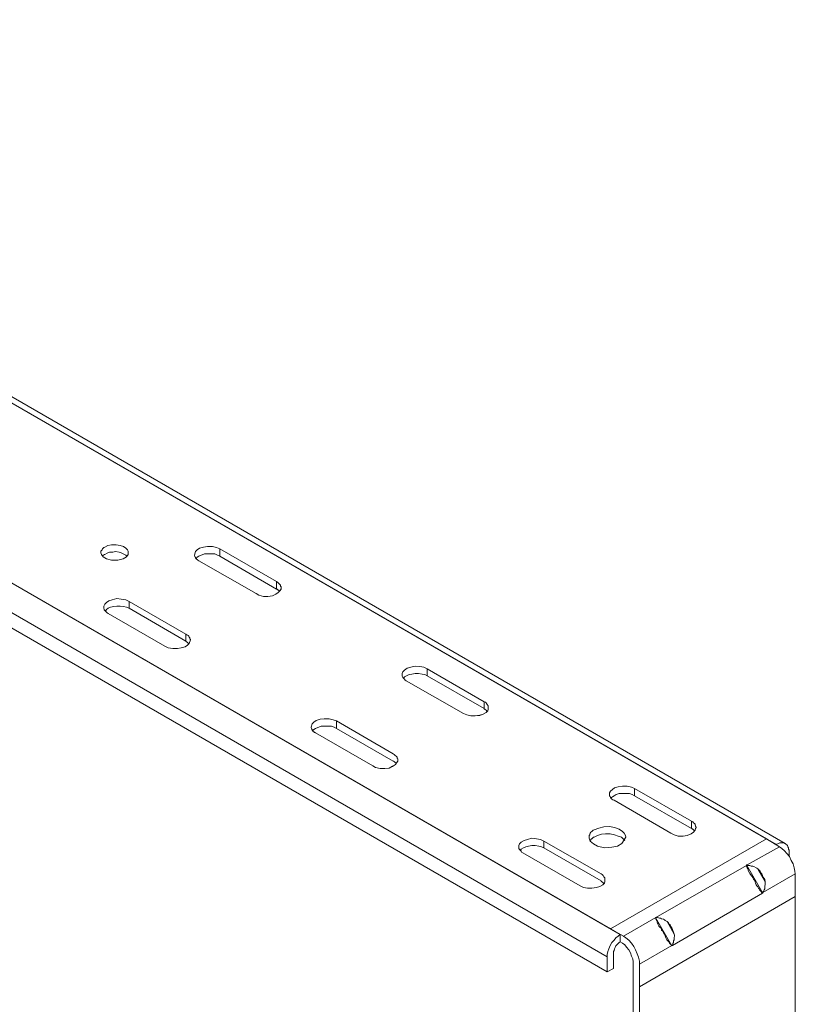
# Model space of a CAD drawing. Extents: x 97 to 2126, y 312 to 1670.
# Drawn here: x 1857 to 2126, y 1072 to 1414 of the extents above; entities that cross this region are included whole.
import ezdxf

# ---------------------------------------------------------------- set-up
doc = ezdxf.new("R2010")
doc.units = 0
doc.header["$MEASUREMENT"] = 0
doc.layers.add('LAY0_0', color=7, linetype='CONTINUOUS')

msp = doc.modelspace()

# ---------------------------------------------------------------- linework, layer by layer
at = {"layer": 'LAY0_0', "linetype": 'Continuous', "lineweight": 5}
for p, q in [((1624.57, 1413.13), (2118.85, 1127.7)), ((2122, 1128.09), (1627.7, 1413.51)), ((1627.9, 1411.16), (2115.51, 1129.66)), ((1570.38, 1381.91), (2064.87, 1096.49)), ((2061.53, 1098.45), (1573.91, 1379.95)), ((1566.07, 1374.26), (2060.35, 1088.83)), ((1566.07, 1368.96), (2060.35, 1083.53)), ((1884.86, 1229.39), (1885.06, 1229.58)), ((1884.86, 1228.79), (1884.86, 1229.39)), ((1885.06, 1228.21), (1884.86, 1228.79)), ((1885.06, 1229.58), (1885.25, 1229.78)), ((1885.25, 1229.78), (1885.45, 1230.17)), ((1885.45, 1230.17), (1885.84, 1230.56)), ((1885.84, 1230.56), (1886.24, 1230.76)), ((1886.24, 1230.76), (1887.21, 1231.34)), ((1887.02, 1228.6), (1886.24, 1228.21)), ((1887.8, 1228.99), (1887.02, 1228.6)), ((1887.21, 1231.34), (1888.58, 1231.55)), ((1888.98, 1228.99), (1887.8, 1228.99)), ((1888.58, 1231.55), (1890.16, 1231.55)), ((1889.97, 1229.18), (1888.98, 1228.99)), ((1891.14, 1228.99), (1889.97, 1229.18)), ((1890.16, 1231.55), (1891.53, 1231.34)), ((1891.92, 1228.79), (1891.14, 1228.99)), ((1891.53, 1231.34), (1892.71, 1230.95)), ((1893.5, 1228.01), (1891.92, 1228.79)), ((1892.71, 1230.95), (1893.5, 1230.37)), ((1893.5, 1230.37), (1894.08, 1229.78)), ((1894.08, 1229.78), (1894.28, 1229.39)), ((1894.28, 1229.39), (1894.28, 1228.79)), ((1894.28, 1228.79), (1894.28, 1228.21)), ((1917.25, 1228.01), (1917.64, 1229.18)), ((1917.64, 1229.18), (1918.23, 1229.78)), ((1918.23, 1229.78), (1919.02, 1230.37)), ((1920.78, 1228.4), (1918.82, 1227.61)), ((1919.02, 1230.37), (1920.39, 1230.76)), ((1920.39, 1230.76), (1921.77, 1230.95)), ((1924.32, 1228.4), (1920.78, 1228.4)), ((1921.77, 1230.95), (1923.53, 1230.95)), ((1923.53, 1230.95), (1924.91, 1230.56)), ((1925.3, 1228.01), (1924.32, 1228.4)), ((1924.91, 1230.56), (1926.08, 1230.17)), ((1926.08, 1230.17), (1926.08, 1227.61)), ((1926.08, 1230.17), (1945.71, 1218.79)), ((1885.64, 1227.42), (1885.06, 1228.21)), ((1885.64, 1227.81), (1885.45, 1227.81)), ((1885.45, 1227.81), (1885.45, 1227.61)), ((1885.84, 1228.01), (1885.64, 1228.01)), ((1885.64, 1228.01), (1885.64, 1227.81)), ((1886.82, 1226.64), (1885.64, 1227.42)), ((1886.04, 1228.21), (1885.84, 1228.01)), ((1886.24, 1228.21), (1886.04, 1228.21)), ((1888.58, 1226.24), (1886.82, 1226.64)), ((1890.74, 1226.24), (1888.58, 1226.24)), ((1892.52, 1226.64), (1890.74, 1226.24)), ((1893.69, 1227.42), (1892.52, 1226.64)), ((1893.89, 1227.61), (1893.5, 1228.01)), ((1894.28, 1228.21), (1893.69, 1227.42)), ((1917.25, 1227.81), (1917.25, 1228.01)), ((1917.25, 1227.82), (1917.25, 1228.01)), ((1917.44, 1227.62), (1917.25, 1227.82)), ((1917.44, 1227.61), (1917.25, 1227.81)), ((1917.44, 1227.42), (1917.44, 1227.62)), ((1917.64, 1227.23), (1917.44, 1227.42)), ((1917.64, 1227.23), (1917.44, 1227.42)), ((1917.64, 1227.03), (1917.64, 1227.23)), ((1917.83, 1226.63), (1917.64, 1227.03)), ((1917.83, 1226.64), (1917.64, 1227.03)), ((1918.23, 1227.23), (1917.83, 1226.83)), ((1918.23, 1226.44), (1917.83, 1226.64)), ((1918.23, 1226.44), (1917.83, 1226.63)), ((1918.82, 1227.61), (1918.23, 1227.23)), ((1918.43, 1226.24), (1918.23, 1226.44)), ((1918.82, 1226.05), (1918.43, 1226.24)), ((1938.65, 1214.66), (1918.82, 1226.05)), ((1926.08, 1227.61), (1925.3, 1228.01)), ((1945.71, 1216.23), (1926.08, 1227.61)), ((1945.71, 1218.79), (1945.71, 1216.23)), ((1945.71, 1218.79), (1946.1, 1218.59)), ((1946.1, 1218.59), (1947.08, 1217.61)), ((1939.63, 1214.07), (1938.65, 1214.67)), ((1939.63, 1214.07), (1938.65, 1214.66)), ((1946.31, 1215.06), (1945.52, 1214.46)), ((1946.31, 1215.06), (1945.52, 1214.46)), ((1945.91, 1216.23), (1945.71, 1216.23)), ((1946.1, 1216.03), (1945.91, 1216.23)), ((1946.31, 1215.84), (1946.1, 1216.03)), ((1946.5, 1215.84), (1946.31, 1215.84)), ((1946.89, 1215.64), (1946.31, 1215.06)), ((1946.5, 1215.64), (1946.5, 1215.84)), ((1946.7, 1215.64), (1946.5, 1215.64)), ((1946.7, 1215.45), (1946.7, 1215.64)), ((1946.89, 1215.45), (1946.7, 1215.45)), ((1947.28, 1216.24), (1946.89, 1215.64)), ((1947.28, 1216.23), (1946.89, 1215.64)), ((1947.08, 1217.61), (1947.08, 1217.21)), ((1947.08, 1217.21), (1947.28, 1217.01)), ((1947.28, 1217.01), (1947.28, 1216.62)), ((1947.28, 1217.01), (1947.28, 1216.23)), ((1947.28, 1216.62), (1947.28, 1216.24)), ((1886.24, 1210.93), (1886.82, 1211.52)), ((1886.82, 1211.52), (1887.61, 1212.11)), ((1887.61, 1212.11), (1888.79, 1212.5)), ((1888.79, 1212.5), (1890.36, 1212.9)), ((1890.36, 1212.9), (1891.92, 1212.69)), ((1891.92, 1212.69), (1893.5, 1212.5)), ((1893.5, 1212.5), (1894.68, 1211.91)), ((1894.68, 1211.91), (1894.68, 1209.56)), ((1914.3, 1200.53), (1894.68, 1211.91)), ((1941.2, 1213.68), (1939.63, 1214.07)), ((1941.2, 1213.69), (1939.63, 1214.07)), ((1942.77, 1213.69), (1941.2, 1213.69)), ((1942.77, 1213.68), (1941.2, 1213.68)), ((1944.34, 1213.88), (1942.77, 1213.68)), ((1944.34, 1213.88), (1942.77, 1213.69)), ((1945.52, 1214.46), (1944.34, 1213.88)), ((1945.52, 1214.46), (1944.34, 1213.88)), ((1885.84, 1210.34), (1886.24, 1210.93)), ((1885.84, 1209.95), (1885.84, 1210.34)), ((1885.84, 1209.56), (1885.84, 1210.34)), ((1885.84, 1209.56), (1885.84, 1209.95)), ((1886.04, 1209.16), (1885.84, 1209.56)), ((1886.04, 1209.17), (1885.84, 1209.56)), ((1886.04, 1208.97), (1886.04, 1209.17)), ((1886.04, 1208.96), (1886.04, 1209.16)), ((1887.02, 1207.99), (1886.04, 1208.97)), ((1887.02, 1207.99), (1886.04, 1208.96)), ((1886.82, 1209.16), (1886.43, 1208.58)), ((1887.42, 1209.56), (1886.82, 1209.16)), ((1887.42, 1207.79), (1887.02, 1207.99)), ((1887.42, 1207.8), (1887.02, 1207.99)), ((1888.19, 1209.95), (1887.42, 1209.56)), ((1889.37, 1210.14), (1888.19, 1209.95)), ((1890.36, 1210.34), (1889.37, 1210.14)), ((1891.53, 1210.34), (1890.36, 1210.34)), ((1892.71, 1210.14), (1891.53, 1210.34)), ((1893.69, 1209.95), (1892.71, 1210.14)), ((1894.68, 1209.56), (1893.69, 1209.95)), ((1914.3, 1198.17), (1894.68, 1209.56)), ((1907.04, 1196.41), (1887.42, 1207.79)), ((1914.3, 1200.53), (1914.3, 1198.17)), ((1914.3, 1200.53), (1914.7, 1200.33)), ((1914.51, 1197.97), (1914.3, 1198.17)), ((1914.7, 1197.97), (1914.51, 1197.97)), ((1914.7, 1200.33), (1915.09, 1200.14)), ((1914.7, 1197.78), (1914.7, 1197.97)), ((1914.89, 1197.78), (1914.7, 1197.78)), ((1914.89, 1197.59), (1914.89, 1197.78)), ((1915.09, 1200.14), (1915.28, 1199.94)), ((1915.28, 1199.94), (1915.49, 1199.54)), ((1915.49, 1199.54), (1915.68, 1199.35)), ((1915.88, 1198.57), (1915.49, 1197.38)), ((1915.88, 1198.57), (1915.49, 1197.39)), ((1915.68, 1199.35), (1915.68, 1198.96)), ((1915.68, 1198.96), (1915.88, 1198.76)), ((1915.88, 1198.76), (1915.88, 1198.57)), ((1908.22, 1195.81), (1907.04, 1196.41)), ((1909.79, 1195.62), (1908.22, 1195.81)), ((1911.36, 1195.62), (1909.79, 1195.62)), ((1912.73, 1195.81), (1911.36, 1195.62)), ((1914.11, 1196.21), (1912.73, 1195.81)), ((1914.11, 1196.2), (1912.73, 1195.81)), ((1914.89, 1196.8), (1914.11, 1196.2)), ((1914.89, 1196.8), (1914.11, 1196.21)), ((1915.09, 1197.59), (1914.89, 1197.59)), ((1915.49, 1197.39), (1914.89, 1196.8)), ((1915.49, 1197.38), (1914.89, 1196.8)), ((1915.09, 1197.38), (1915.09, 1197.59)), ((1915.28, 1197.38), (1915.09, 1197.38)), ((1915.28, 1197.19), (1915.28, 1197.38)), ((1989.29, 1186.98), (1989.49, 1187.57)), ((1989.49, 1187.57), (1990.08, 1188.16)), ((1990.08, 1188.16), (1991.06, 1188.75)), ((1991.06, 1188.75), (1992.24, 1189.15)), ((1992.24, 1189.15), (1993.81, 1189.54)), ((1993.81, 1189.54), (1995.38, 1189.34)), ((1995.38, 1189.34), (1996.75, 1189.15)), ((1996.75, 1189.15), (1997.94, 1188.55)), ((1997.94, 1188.55), (1997.94, 1186.2)), ((1997.94, 1188.55), (2017.75, 1177.16)), ((1989.29, 1186), (1989.29, 1186.98)), ((1989.49, 1185.61), (1989.29, 1186)), ((1989.49, 1185.61), (1989.29, 1186)), ((1989.68, 1185.41), (1989.49, 1185.61)), ((1990.08, 1185.02), (1989.49, 1185.61)), ((1990.08, 1185.81), (1989.68, 1185.21)), ((1990.08, 1185.02), (1989.68, 1185.41)), ((1991.65, 1186.59), (1990.08, 1185.81)), ((1990.27, 1184.63), (1990.08, 1185.02)), ((1990.66, 1184.43), (1990.27, 1184.63)), ((2010.49, 1173.05), (1990.66, 1184.43)), ((1992.63, 1186.78), (1991.65, 1186.59)), ((1993.81, 1186.98), (1992.63, 1186.78)), ((1994.99, 1186.98), (1993.81, 1186.98)), ((1996.16, 1186.78), (1994.99, 1186.98)), ((1997.15, 1186.59), (1996.16, 1186.78)), ((1997.94, 1186.2), (1997.15, 1186.59)), ((2017.75, 1174.81), (1997.94, 1186.2)), ((2017.75, 1177.16), (2017.75, 1174.81)), ((2017.75, 1177.16), (2018.15, 1176.97)), ((2017.75, 1174.61), (2017.75, 1174.81)), ((2017.95, 1174.61), (2017.75, 1174.61)), ((2018.15, 1174.42), (2017.95, 1174.61)), ((2018.15, 1176.97), (2018.35, 1176.77)), ((2018.35, 1174.22), (2018.15, 1174.42)), ((2018.35, 1176.77), (2018.54, 1176.58)), ((2018.54, 1174.22), (2018.35, 1174.22)), ((2018.93, 1174.03), (2018.35, 1173.44)), ((2018.54, 1176.58), (2018.74, 1176.18)), ((2018.54, 1174.03), (2018.54, 1174.22)), ((2018.74, 1173.82), (2018.54, 1174.03)), ((2018.74, 1176.18), (2019.13, 1175.79)), ((2019.13, 1174.62), (2018.93, 1174.03)), ((2019.13, 1174.61), (2018.93, 1174.03)), ((2019.13, 1175.79), (2019.13, 1174.61)), ((2019.13, 1175.21), (2019.13, 1174.62)), ((1958.67, 1170.1), (1959.46, 1170.69)), ((1959.46, 1170.69), (1960.83, 1171.08)), ((1960.83, 1171.08), (1962.2, 1171.27)), ((1962.2, 1171.27), (1963.96, 1171.27)), ((1963.96, 1171.27), (1965.35, 1170.88)), ((1965.35, 1170.88), (1966.52, 1170.5)), ((1966.52, 1170.5), (1966.52, 1167.94)), ((1986.15, 1159.11), (1966.52, 1170.5)), ((2011.67, 1172.66), (2010.49, 1173.05)), ((2013.04, 1172.26), (2011.67, 1172.66)), ((2013.04, 1172.27), (2011.67, 1172.66)), ((2014.62, 1172.27), (2013.04, 1172.27)), ((2014.62, 1172.26), (2013.04, 1172.26)), ((2016.19, 1172.46), (2014.62, 1172.27)), ((2016.19, 1172.45), (2014.62, 1172.26)), ((2017.36, 1172.85), (2016.19, 1172.45)), ((2017.36, 1172.85), (2016.19, 1172.46)), ((2018.35, 1173.44), (2017.36, 1172.85)), ((1957.69, 1168.33), (1958.08, 1169.51)), ((1957.69, 1168.14), (1957.69, 1168.33)), ((1957.89, 1167.94), (1957.69, 1168.14)), ((1957.89, 1167.95), (1957.69, 1168.14)), ((1957.89, 1167.75), (1957.89, 1167.95)), ((1957.89, 1167.74), (1957.89, 1167.94)), ((1958.08, 1167.55), (1957.89, 1167.75)), ((1958.08, 1167.55), (1957.89, 1167.74)), ((1958.08, 1169.51), (1958.67, 1170.1)), ((1958.08, 1167.35), (1958.08, 1167.55)), ((1958.28, 1166.96), (1958.08, 1167.35)), ((1958.67, 1167.55), (1958.28, 1167.16)), ((1958.67, 1166.76), (1958.28, 1166.96)), ((1958.67, 1166.77), (1958.28, 1166.96)), ((1959.26, 1167.94), (1958.67, 1167.55)), ((1961.22, 1168.72), (1959.26, 1167.94)), ((1964.75, 1168.72), (1961.22, 1168.72)), ((1965.74, 1168.33), (1964.75, 1168.72)), ((1966.52, 1167.94), (1965.74, 1168.33)), ((1986.15, 1156.56), (1966.52, 1167.94)), ((1958.86, 1166.57), (1958.67, 1166.77)), ((1958.86, 1166.56), (1958.67, 1166.76)), ((1959.26, 1166.37), (1958.86, 1166.57)), ((1959.26, 1166.37), (1958.86, 1166.56)), ((1979.08, 1154.99), (1959.26, 1166.37)), ((1986.15, 1159.11), (1986.55, 1158.91)), ((1986.55, 1158.91), (1987.53, 1157.93)), ((1987.53, 1157.93), (1987.53, 1157.54)), ((1987.53, 1157.54), (1987.72, 1157.34)), ((1987.72, 1157.34), (1987.72, 1156.95)), ((1987.72, 1157.34), (1987.72, 1156.56)), ((1987.72, 1156.95), (1987.72, 1156.56)), ((1980.06, 1154.4), (1979.08, 1154.99)), ((1981.64, 1154.01), (1980.06, 1154.4)), ((1983.21, 1154.01), (1981.64, 1154.01)), ((1984.78, 1154.2), (1983.21, 1154.01)), ((1984.78, 1154.2), (1983.21, 1154.01)), ((1985.95, 1154.79), (1984.78, 1154.2)), ((1985.95, 1154.78), (1984.78, 1154.2)), ((1986.94, 1155.38), (1985.95, 1154.78)), ((1986.94, 1155.38), (1985.95, 1154.79)), ((1986.35, 1156.56), (1986.15, 1156.56)), ((1986.55, 1156.36), (1986.35, 1156.56)), ((1986.74, 1156.36), (1986.55, 1156.36)), ((1986.74, 1156.17), (1986.74, 1156.36)), ((1986.94, 1156.17), (1986.74, 1156.17)), ((1986.94, 1155.96), (1986.94, 1156.17)), ((1987.33, 1155.97), (1986.94, 1155.38)), ((1987.33, 1155.96), (1986.94, 1155.38)), ((1987.13, 1155.96), (1986.94, 1155.96)), ((1987.13, 1155.77), (1987.13, 1155.96)), ((1987.33, 1155.77), (1987.13, 1155.77)), ((1987.72, 1156.56), (1987.33, 1155.96)), ((1987.72, 1156.56), (1987.33, 1155.97)), ((2061.53, 1146.15), (2062.12, 1146.74)), ((2062.12, 1146.74), (2062.91, 1147.33)), ((2062.91, 1147.33), (2064.09, 1147.72)), ((2064.09, 1147.72), (2065.65, 1147.91)), ((2065.65, 1147.91), (2067.22, 1147.91)), ((2067.22, 1147.91), (2068.79, 1147.52)), ((2068.79, 1147.52), (2069.78, 1147.13)), ((2069.78, 1147.13), (2069.78, 1144.58)), ((2069.78, 1147.13), (2089.6, 1135.75)), ((2061.14, 1145.57), (2061.53, 1146.15)), ((2061.14, 1144.97), (2061.14, 1145.57)), ((2061.14, 1144.58), (2061.14, 1145.57)), ((2061.14, 1144.58), (2061.14, 1144.97)), ((2061.33, 1144.38), (2061.14, 1144.58)), ((2061.33, 1144.39), (2061.14, 1144.58)), ((2061.33, 1144.18), (2061.33, 1144.39)), ((2061.53, 1143.99), (2061.33, 1144.19)), ((2061.53, 1143.99), (2061.33, 1144.18)), ((2062.12, 1144.18), (2061.53, 1143.8)), ((2061.73, 1143.6), (2061.53, 1143.99)), ((2061.93, 1143.41), (2061.73, 1143.6)), ((2062.32, 1143.21), (2061.93, 1143.41)), ((2062.71, 1144.58), (2062.12, 1144.18)), ((2062.71, 1143.01), (2062.32, 1143.21)), ((2062.71, 1143.02), (2062.32, 1143.21)), ((2063.49, 1144.97), (2062.71, 1144.58)), ((2082.34, 1131.63), (2062.71, 1143.01)), ((2064.48, 1145.36), (2063.49, 1144.97)), ((2068.01, 1145.36), (2064.48, 1145.36)), ((2068.99, 1144.97), (2068.01, 1145.36)), ((2069.78, 1144.58), (2068.99, 1144.97)), ((2089.6, 1133.19), (2069.78, 1144.58)), ((2055.44, 1132.61), (2055.84, 1132.81)), ((2055.84, 1132.81), (2057.41, 1133.39)), ((2057.41, 1133.39), (2059.18, 1133.78)), ((2059.18, 1133.78), (2061.14, 1133.98)), ((2061.14, 1133.98), (2062.91, 1133.58)), ((2062.91, 1133.58), (2064.48, 1133)), ((2064.48, 1133), (2065.65, 1132.21)), ((2089.6, 1135.75), (2089.6, 1133.19)), ((2089.6, 1135.75), (2090, 1135.55)), ((2089.8, 1133.19), (2089.6, 1133.19)), ((2089.8, 1133), (2089.8, 1133.19)), ((2090, 1133), (2089.8, 1133)), ((2090, 1135.55), (2090.19, 1135.16)), ((2090.58, 1132.41), (2090, 1133)), ((2090.19, 1135.16), (2090.58, 1134.96)), ((2090.58, 1134.96), (2090.78, 1134.76)), ((2090.78, 1134.76), (2090.78, 1134.57)), ((2090.78, 1134.57), (2090.97, 1134.18)), ((2090.97, 1133.19), (2090.78, 1132.61)), ((2090.97, 1133.19), (2090.78, 1132.61)), ((2090.97, 1134.18), (2090.97, 1133.98)), ((2090.97, 1133.98), (2091.18, 1133.78)), ((2091.18, 1133.59), (2090.97, 1133.19)), ((2091.18, 1133.58), (2090.97, 1133.19)), ((2091.18, 1133.78), (2091.18, 1133.58)), ((2031.5, 1129.08), (2032.68, 1129.47)), ((2032.68, 1129.47), (2034.24, 1129.86)), ((2034.24, 1129.86), (2035.81, 1129.66)), ((2035.81, 1129.66), (2037.19, 1129.47)), ((2037.19, 1129.47), (2038.37, 1128.87)), ((2054.07, 1130.84), (2054.27, 1131.03)), ((2054.07, 1130.26), (2054.07, 1130.84)), ((2054.07, 1129.87), (2054.07, 1130.26)), ((2054.46, 1128.88), (2054.07, 1129.87)), ((2054.27, 1131.23), (2054.46, 1131.63)), ((2054.27, 1131.03), (2054.27, 1131.23)), ((2054.46, 1131.63), (2054.66, 1132.02)), ((2054.66, 1132.02), (2055.05, 1132.21)), ((2054.86, 1129.66), (2054.66, 1129.47)), ((2054.66, 1129.47), (2054.66, 1129.27)), ((2055.05, 1129.66), (2054.86, 1129.66)), ((2055.05, 1132.21), (2055.44, 1132.61)), ((2055.25, 1129.87), (2055.05, 1129.66)), ((2055.64, 1130.26), (2055.25, 1129.87)), ((2055.84, 1130.26), (2055.64, 1130.26)), ((2057.02, 1130.84), (2055.84, 1130.26)), ((2058.39, 1131.24), (2057.02, 1130.84)), ((2059.77, 1131.43), (2058.39, 1131.24)), ((2061.33, 1131.43), (2059.77, 1131.43)), ((2062.91, 1131.03), (2061.33, 1131.43)), ((2115.51, 1129.66), (2061.53, 1098.45)), ((2064.09, 1130.64), (2062.91, 1131.03)), ((2065.26, 1130.26), (2064.09, 1130.64)), ((2066.44, 1129.08), (2065.26, 1130.26)), ((2066.83, 1130.26), (2065.46, 1128.09)), ((2065.65, 1132.21), (2066.25, 1131.63)), ((2066.25, 1131.63), (2066.64, 1130.84)), ((2066.64, 1130.84), (2066.83, 1130.26)), ((2083.52, 1131.03), (2082.34, 1131.63)), ((2084.89, 1130.64), (2083.52, 1131.03)), ((2086.66, 1130.64), (2084.89, 1130.64)), ((2088.03, 1130.84), (2086.66, 1130.64)), ((2089.41, 1131.43), (2088.03, 1130.84)), ((2089.41, 1131.42), (2088.03, 1130.84)), ((2090.19, 1132.02), (2089.41, 1131.42)), ((2090.19, 1132.02), (2089.41, 1131.43)), ((2090.78, 1132.61), (2090.19, 1132.02)), ((2120.03, 1126.92), (2115.51, 1129.66)), ((2029.74, 1127.31), (2029.93, 1127.89)), ((2029.74, 1126.92), (2029.74, 1127.31)), ((2029.74, 1126.32), (2029.74, 1127.31)), ((2029.74, 1126.33), (2029.74, 1126.92)), ((2029.93, 1125.93), (2029.74, 1126.33)), ((2029.93, 1125.93), (2029.74, 1126.32)), ((2029.93, 1127.89), (2030.52, 1128.48)), ((2030.52, 1126.13), (2030.13, 1125.54)), ((2030.52, 1128.48), (2031.5, 1129.08)), ((2031.3, 1126.52), (2030.52, 1126.13)), ((2032.08, 1126.92), (2031.3, 1126.52)), ((2033.07, 1127.11), (2032.08, 1126.92)), ((2034.24, 1127.31), (2033.07, 1127.11)), ((2035.42, 1127.31), (2034.24, 1127.31)), ((2036.6, 1127.11), (2035.42, 1127.31)), ((2037.58, 1126.92), (2036.6, 1127.11)), ((2038.37, 1126.52), (2037.58, 1126.92)), ((2038.37, 1128.87), (2038.37, 1126.52)), ((2058.2, 1117.49), (2038.37, 1128.87)), ((2058.2, 1115.14), (2038.37, 1126.52)), ((2054.66, 1129.27), (2054.46, 1129.08)), ((2055.64, 1127.9), (2054.46, 1128.88)), ((2057.02, 1127.11), (2055.64, 1127.9)), ((2059.38, 1126.53), (2057.02, 1127.11)), ((2061.93, 1126.72), (2059.38, 1126.53)), ((2063.88, 1127.11), (2061.93, 1126.72)), ((2065.46, 1128.09), (2063.88, 1127.11)), ((2108.84, 1120.63), (2120.03, 1126.92)), ((2118.85, 1127.7), (2118.85, 1127.89)), ((2119.44, 1127.89), (2118.85, 1127.7)), ((2120.22, 1128.29), (2119.44, 1127.89)), ((2120.82, 1126.33), (2120.03, 1126.92)), ((2121.61, 1128.29), (2120.22, 1128.29)), ((2121.8, 1125.54), (2120.82, 1126.33)), ((2121.8, 1128.09), (2121.61, 1128.29)), ((2122, 1128.09), (2121.8, 1128.09)), ((2122.77, 1127.31), (2122, 1128.09)), ((2122.98, 1126.92), (2122.77, 1127.31)), ((2123.17, 1126.53), (2122.98, 1126.92)), ((2123.17, 1126.13), (2123.17, 1126.53)), ((2123.37, 1125.74), (2123.17, 1126.13)), ((2030.52, 1125.34), (2029.93, 1125.93)), ((2030.52, 1125.35), (2029.93, 1125.93)), ((2030.71, 1124.95), (2030.52, 1125.35)), ((2030.71, 1124.95), (2030.52, 1125.34)), ((2031.11, 1124.76), (2030.71, 1124.95)), ((2031.11, 1124.76), (2030.71, 1124.95)), ((2050.93, 1113.37), (2031.11, 1124.76)), ((2122.58, 1124.56), (2121.8, 1125.54)), ((2123.56, 1123.58), (2122.58, 1124.56)), ((2123.37, 1125.15), (2123.37, 1125.74)), ((2123.37, 1123.77), (2123.37, 1125.15)), ((2124.15, 1122.21), (2123.56, 1123.58)), ((2108.65, 1120.43), (2077.24, 1102.38)), ((2108.65, 1120.63), (2108.65, 1120.43)), ((2108.84, 1120.63), (2108.65, 1120.63)), ((2108.65, 1120.63), (2114.33, 1110.82)), ((2108.65, 1120.43), (2108.65, 1120.24)), ((2108.65, 1120.24), (2108.84, 1119.85)), ((2109.23, 1120.43), (2108.84, 1120.63)), ((2108.84, 1119.85), (2108.84, 1119.65)), ((2108.84, 1119.65), (2109.04, 1119.26)), ((2109.04, 1119.26), (2109.23, 1119.06)), ((2109.82, 1120.43), (2109.23, 1120.43)), ((2110.22, 1120.24), (2109.82, 1120.43)), ((2110.8, 1120.24), (2110.22, 1120.24)), ((2111.19, 1120.04), (2110.8, 1120.24)), ((2111.98, 1119.65), (2111.19, 1120.04)), ((2112.18, 1119.45), (2111.98, 1119.65)), ((2112.57, 1119.26), (2112.18, 1119.45)), ((2113.35, 1118.47), (2112.57, 1119.26)), ((2112.57, 1119.26), (2115.12, 1114.93)), ((2124.74, 1121.03), (2124.15, 1122.21)), ((2125.14, 1119.65), (2124.74, 1121.03)), ((2125.33, 1118.48), (2125.14, 1119.65)), ((2058.2, 1117.49), (2058.59, 1117.29)), ((2058.59, 1117.29), (2058.98, 1116.9)), ((2058.98, 1116.9), (2059.18, 1116.51)), ((2059.18, 1116.51), (2059.38, 1116.32)), ((2059.38, 1116.32), (2059.57, 1116.12)), ((2059.57, 1116.12), (2059.57, 1115.53)), ((2059.57, 1116.12), (2059.57, 1114.93)), ((2109.23, 1119.06), (2109.23, 1118.67)), ((2109.23, 1118.67), (2109.62, 1117.88)), ((2109.62, 1117.88), (2109.82, 1117.69)), ((2109.82, 1117.69), (2110.02, 1117.3)), ((2110.02, 1117.3), (2110.41, 1116.71)), ((2110.41, 1116.71), (2110.8, 1116.32)), ((2110.8, 1116.32), (2111, 1115.73)), ((2111, 1115.73), (2111.39, 1115.33)), ((2113.56, 1117.88), (2113.35, 1118.47)), ((2113.95, 1117.49), (2113.56, 1117.88)), ((2114.14, 1116.9), (2113.95, 1117.49)), ((2114.33, 1116.51), (2114.14, 1116.9)), ((2125.53, 1117.49), (2114.33, 1111.01)), ((2114.73, 1115.92), (2114.33, 1116.51)), ((2114.93, 1115.53), (2114.73, 1115.92)), ((2125.53, 1117.49), (2125.33, 1118.48)), ((2125.53, 1109.64), (2125.53, 1117.49)), ((2052.11, 1112.78), (2050.93, 1113.38)), ((2052.11, 1112.78), (2050.93, 1113.37)), ((2053.49, 1112.59), (2052.11, 1112.78)), ((2053.49, 1112.59), (2052.11, 1112.78)), ((2055.05, 1112.59), (2053.49, 1112.59)), ((2055.05, 1112.59), (2053.49, 1112.59)), ((2056.62, 1112.78), (2055.05, 1112.59)), ((2057.8, 1113.17), (2056.62, 1112.78)), ((2058.78, 1113.77), (2057.8, 1113.17)), ((2058.2, 1114.93), (2058.2, 1115.14)), ((2058.39, 1114.93), (2058.2, 1114.93)), ((2058.78, 1114.54), (2058.39, 1114.93)), ((2058.98, 1114.54), (2058.78, 1114.54)), ((2059.38, 1114.35), (2058.78, 1113.77)), ((2058.98, 1114.35), (2058.98, 1114.54)), ((2059.18, 1114.35), (2058.98, 1114.35)), ((2059.18, 1114.16), (2059.18, 1114.35)), ((2059.57, 1114.94), (2059.38, 1114.35)), ((2059.57, 1114.93), (2059.38, 1114.35)), ((2059.57, 1115.53), (2059.57, 1114.94)), ((2111.39, 1115.33), (2111.59, 1114.75)), ((2111.59, 1114.75), (2111.78, 1114.35)), ((2111.78, 1114.35), (2111.98, 1113.77)), ((2111.98, 1113.77), (2112.18, 1113.38)), ((2112.18, 1113.37), (2112.57, 1112.98)), ((2112.57, 1112.98), (2112.77, 1112.59)), ((2112.77, 1112.59), (2112.96, 1112.38)), ((2112.96, 1112.38), (2113.16, 1111.99)), ((2114.73, 1111.99), (2114.93, 1112.38)), ((2115.12, 1114.93), (2114.93, 1115.53)), ((2114.93, 1113.37), (2115.12, 1113.77)), ((2114.93, 1112.38), (2114.93, 1113.37)), ((2115.12, 1113.77), (2115.12, 1114.93)), ((2125.53, 1109.64), (2071.54, 1078.43)), ((2082.93, 1092.75), (2114.14, 1110.82)), ((2113.16, 1111.99), (2113.75, 1111.4)), ((2113.75, 1111.4), (2113.95, 1111.01)), ((2113.95, 1111.01), (2114.14, 1110.82)), ((2114.14, 1110.82), (2114.33, 1110.82)), ((2114.33, 1111.01), (2114.53, 1111.4)), ((2114.33, 1110.82), (2114.33, 1111.01)), ((2114.53, 1111.4), (2114.73, 1111.99)), ((2125.53, 852.68), (2125.53, 1109.44)), ((2077.24, 1102.38), (2066.04, 1095.89)), ((2082.74, 1092.56), (2077.04, 1102.38)), ((2077.04, 1102.38), (2077.24, 1102.38)), ((2077.24, 1102.38), (2077.82, 1102.38)), ((2077.24, 1101.78), (2077.24, 1102.38)), ((2077.82, 1102.38), (2078.42, 1102.18)), ((2078.42, 1102.18), (2078.81, 1102.18)), ((2078.81, 1102.18), (2079.2, 1101.98)), ((2061.53, 1098.45), (2061.53, 1098.65)), ((2077.43, 1101.39), (2077.24, 1101.78)), ((2077.63, 1101.2), (2077.43, 1101.39)), ((2077.63, 1100.81), (2077.63, 1101.2)), ((2077.82, 1100.41), (2077.63, 1100.81)), ((2078.02, 1100.22), (2077.82, 1100.41)), ((2078.02, 1099.83), (2078.02, 1100.22)), ((2078.21, 1099.43), (2078.02, 1099.83)), ((2078.61, 1099.04), (2078.21, 1099.44)), ((2079, 1098.65), (2078.61, 1099.04)), ((2079.2, 1098.06), (2079, 1098.65)), ((2079.2, 1101.98), (2079.79, 1101.78)), ((2079.79, 1101.78), (2080.18, 1101.59)), ((2080.18, 1101.59), (2080.37, 1101.39)), ((2080.37, 1101.39), (2081.16, 1101)), ((2081.16, 1101), (2083.52, 1096.68)), ((2081.16, 1101), (2081.55, 1100.61)), ((2081.55, 1100.61), (2081.75, 1100.22)), ((2081.75, 1100.22), (2082.14, 1099.83)), ((2082.14, 1099.83), (2082.34, 1099.23)), ((2082.34, 1099.23), (2082.74, 1098.84)), ((2082.74, 1098.84), (2082.93, 1098.25)), ((2061.53, 1098.44), (2066.04, 1095.89)), ((2064.87, 1096.49), (2061.53, 1098.44)), ((2063.3, 1095.31), (2062.71, 1094.52)), ((2064.09, 1095.89), (2063.3, 1095.31)), ((2064.87, 1096.49), (2064.09, 1095.89)), ((2064.87, 1096.49), (2064.87, 1093.94)), ((2066.04, 1095.89), (2066.83, 1095.31)), ((2066.83, 1095.31), (2067.82, 1094.52)), ((2079.59, 1097.67), (2079.2, 1098.06)), ((2079.79, 1097.08), (2079.59, 1097.67)), ((2080.18, 1096.68), (2079.79, 1097.08)), ((2080.37, 1096.1), (2080.18, 1096.68)), ((2080.58, 1095.7), (2080.37, 1096.1)), ((2080.77, 1095.12), (2080.58, 1095.7)), ((2082.93, 1098.25), (2083.13, 1097.86)), ((2083.13, 1097.86), (2083.32, 1097.28)), ((2083.32, 1097.28), (2083.52, 1096.68)), ((2083.52, 1096.68), (2083.71, 1096.29)), ((2083.71, 1095.89), (2083.52, 1095.5)), ((2083.52, 1095.5), (2083.52, 1094.72)), ((2083.71, 1096.29), (2083.71, 1095.89)), ((2061.33, 1092.75), (2060.94, 1091.58)), ((2061.93, 1093.74), (2061.33, 1092.75)), ((2062.71, 1094.52), (2061.93, 1093.74)), ((2062.91, 1091.58), (2063.1, 1091.97)), ((2063.1, 1091.97), (2063.3, 1092.56)), ((2063.3, 1092.56), (2064.09, 1093.35)), ((2064.09, 1093.35), (2064.48, 1093.74)), ((2064.48, 1093.74), (2064.87, 1093.94)), ((2065.65, 1093.55), (2064.87, 1093.94)), ((2066.44, 1092.95), (2065.65, 1093.55)), ((2067.03, 1092.17), (2066.44, 1092.95)), ((2067.82, 1091.19), (2067.03, 1092.17)), ((2067.82, 1094.52), (2068.79, 1093.54)), ((2068.79, 1093.54), (2069.58, 1092.36)), ((2069.58, 1092.36), (2070.17, 1091.18)), ((2071.54, 1086.28), (2082.74, 1092.75)), ((2080.97, 1094.72), (2080.77, 1095.12)), ((2081.16, 1094.52), (2080.97, 1094.72)), ((2081.55, 1094.13), (2081.16, 1094.52)), ((2081.75, 1093.94), (2081.55, 1094.13)), ((2081.95, 1093.54), (2081.75, 1093.94)), ((2082.74, 1092.75), (2081.95, 1093.54)), ((2082.93, 1092.75), (2082.74, 1092.56)), ((2082.74, 1092.75), (2082.74, 1092.56)), ((2083.13, 1093.34), (2082.93, 1092.75)), ((2083.32, 1093.74), (2083.13, 1093.34)), ((2083.52, 1094.72), (2083.32, 1094.33)), ((2083.32, 1094.33), (2083.32, 1093.74)), ((2060.55, 1090.6), (2060.35, 1089.62)), ((2060.35, 1089.62), (2060.35, 1083.53)), ((2060.94, 1091.58), (2060.55, 1090.6)), ((2062.51, 1090.6), (2062.71, 1091)), ((2062.51, 1084.71), (2062.51, 1090.6)), ((2062.71, 1091), (2062.91, 1091.58)), ((2068.4, 1090.21), (2067.82, 1091.19)), ((2068.79, 1089.03), (2068.4, 1090.21)), ((2069.19, 1088.05), (2068.79, 1089.03)), ((2070.17, 1091.18), (2070.76, 1089.81)), ((2070.76, 1089.81), (2071.15, 1088.63)), ((2071.15, 1088.63), (2071.54, 1087.26)), ((2069.38, 1087.07), (2069.19, 1088.05)), ((2069.38, 1087.07), (2069.38, 824.02)), ((2071.54, 822.85), (2071.54, 1087.26)), ((2060.35, 1083.53), (2062.51, 1084.71)), ((2071.54, 1078.43), (2071.54, 1078.63))]:
    msp.add_line(p, q, dxfattribs=at)

doc.saveas('drawing.dxf')
